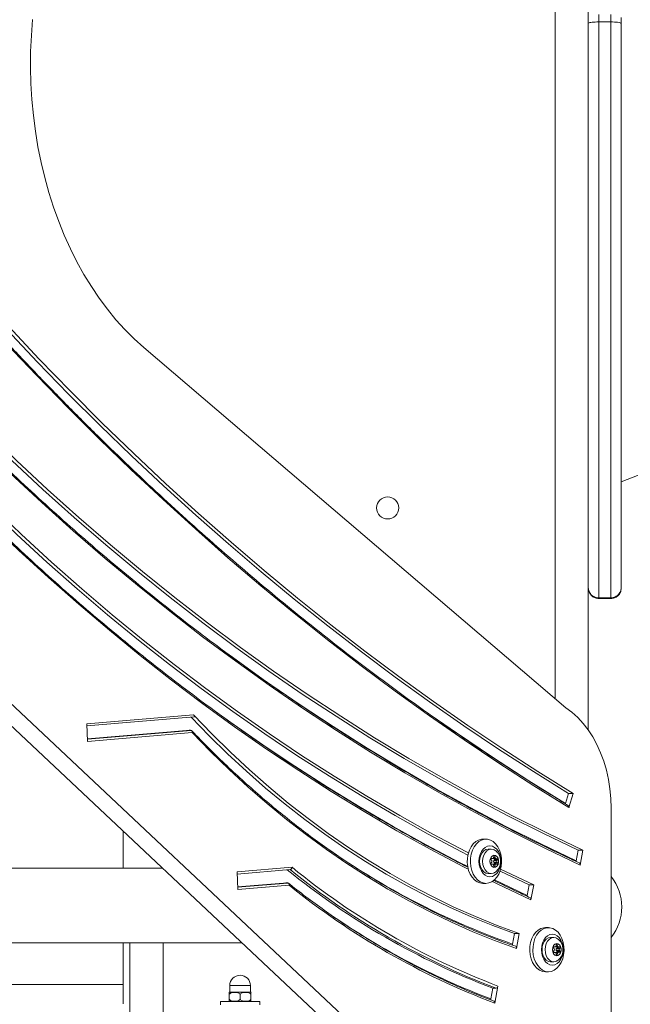
# Model space of a CAD drawing. Units: millimetres. Extents: x -513 to 6723, y 737 to 8545.
# Drawn here: x 3920 to 4196, y 5038 to 5483 of the extents above; entities that cross this region are included whole.
import ezdxf

# ---------------------------------------------------------------- set-up
doc = ezdxf.new("R2010")
doc.units = ezdxf.units.MM
doc.header["$LTSCALE"] = 30
doc.header["$PDSIZE"] = -1
doc.layers.add('Dimension', color=7, linetype='Continuous')
doc.dimstyles.new('Standard$0', dxfattribs={"dimtxt": 0.18, "dimasz": 0.18, "dimexe": 0.18, "dimexo": 0.0625, "dimgap": 0.09, "dimtad": 0, "dimtih": 1, "dimtoh": 1, "dimdec": 4, "dimzin": 0, "dimdsep": 46, "dimtxsty": 'Standard', "dimcen": 0.09, "dimadec": 0, "dimazin": 0, "dimtfac": 1, "dimtdec": 4, "dimtofl": 0, "dimtmove": 0, "dimatfit": 3, "dimfxl": 1, "dimtolj": 1, "dimtzin": 0, "dimarcsym": 0})

# ---------------------------------------------------------------- blocks, each defined once
blk = doc.blocks.new('*D6')
at = {"layer": 'Defpoints', "color": 0}
for p in [(4338.27, 5482.31), (1859.36, 5215.81), (4338.27, 1206.87)]:
    blk.add_point(p, dxfattribs=at)
at = {"layer": 'Dimension', "color": 0, "linetype": 'ByBlock', "lineweight": -2}
for p, q in [((4338.27, 5482.24), (4338.27, 1206.69)), ((1859.36, 5215.74), (1859.36, 1206.69)), ((1959.36, 1206.87), (2823.72, 1206.87)), ((4238.27, 1206.87), (3373.9, 1206.87))]:
    blk.add_line(p, q, dxfattribs=at)
at = {"layer": 'Dimension', "color": 0}
for points in [[(1959.36, 1223.54), (1959.36, 1190.21), (1859.36, 1206.87)], [(4238.27, 1190.21), (4238.27, 1223.54), (4338.27, 1206.87)]]:
    blk.add_solid(points, dxfattribs=at)
at = {"layer": 'Dimension', "color": 0, "insert": (3098.81, 1206.87), "char_height": 150, "attachment_point": 5}
blk.add_mtext('\\A1;2479', dxfattribs=at)
blk = doc.blocks.new('*D7')
at = {"layer": 'Defpoints', "color": 0}
for p in [(5838.27, 5482.31), (359.36, 5215.81), (5838.27, 835.78)]:
    blk.add_point(p, dxfattribs=at)
at = {"layer": 'Dimension', "color": 0, "linetype": 'ByBlock', "lineweight": -2}
for p, q in [((5838.27, 5482.24), (5838.27, 835.6)), ((359.36, 5215.74), (359.36, 835.6)), ((459.36, 835.78), (2823.72, 835.78)), ((5738.27, 835.78), (3373.9, 835.78))]:
    blk.add_line(p, q, dxfattribs=at)
at = {"layer": 'Dimension', "color": 0}
for points in [[(459.36, 852.45), (459.36, 819.12), (359.36, 835.78)], [(5738.27, 819.12), (5738.27, 852.45), (5838.27, 835.78)]]:
    blk.add_solid(points, dxfattribs=at)
at = {"layer": 'Dimension', "color": 0, "insert": (3098.81, 835.78), "char_height": 150, "attachment_point": 5}
blk.add_mtext('\\A1;5479', dxfattribs=at)
blk = doc.blocks.new('*D9')
at = {"layer": 'Defpoints', "color": 0}
for p in [(4196.35, 7498.77), (3984.77, 1627.34), (6496.05, 1627.34)]:
    blk.add_point(p, dxfattribs=at)
at = {"layer": 'Dimension', "color": 0, "linetype": 'ByBlock', "lineweight": -2}
for p, q in [((4196.41, 7498.77), (6496.23, 7498.77)), ((6496.05, 7398.77), (6496.05, 4638.15)), ((6496.05, 1727.34), (6496.05, 4487.97)), ((3984.83, 1627.34), (6496.23, 1627.34))]:
    blk.add_line(p, q, dxfattribs=at)
at = {"layer": 'Dimension', "color": 0}
for points in [[(6512.72, 7398.77), (6479.38, 7398.77), (6496.05, 7498.77)], [(6479.38, 1727.34), (6512.72, 1727.34), (6496.05, 1627.34)]]:
    blk.add_solid(points, dxfattribs=at)
at = {"layer": 'Dimension', "color": 0, "insert": (6496.05, 4563.06), "char_height": 150, "attachment_point": 5}
blk.add_mtext('\\A1;5871', dxfattribs=at)

msp = doc.modelspace()

# ---------------------------------------------------------------- linework, layer by layer
at = {"color": 7, "linetype": 'Continuous', "lineweight": 15}
for p, q in [((4177.27, 5793.24), (4177.27, 5161.82)), ((4162.27, 5777.94), (4162.27, 5175.97)), ((4182.02, 5485.67), (4182.02, 5482.31)), ((4187.52, 5485.67), (4187.52, 5482.31)), ((4192.27, 5481.63), (4192.27, 5484.34)), ((4182.02, 5221.56), (4182.02, 5482.31)), ((4187.52, 5482.31), (4182.02, 5482.31)), ((4187.52, 5482.31), (4187.52, 5221.56)), ((4192.27, 5226.53), (4192.27, 5481.63)), ((3725.13, 5342.86), (4122.12, 4969.92)), ((3735.74, 5342.86), (4132.73, 4969.92)), ((4167.19, 5171.77), (3976.02, 5334.89)), ((4192.27, 5226.06), (4192.27, 5226.53)), ((4182.01, 5221.56), (4187.53, 5221.56)), ((4187.52, 5221.56), (4182.02, 5221.56)), ((4187.52, 5221.31), (4182.02, 5221.31)), ((3950.27, 5164.56), (3998.6, 5168.61)), ((3950.31, 5163.62), (3998.8, 5167.69)), ((3950.6, 5156.57), (3950.27, 5164.56)), ((3950.55, 5157.75), (3997.15, 5161.66)), ((3997.96, 5160.55), (3950.6, 5156.57)), ((3997.47, 5161.57), (3996.76, 5161.57)), ((4168.4, 5133.05), (4167, 5128.46)), ((4170.52, 5133.05), (4168.4, 5133.05)), ((4170.52, 5133.05), (4168.56, 5126.62)), ((4187.65, 5011.57), (4187.65, 5126.43)), ((3966.77, 5115.86), (3966.77, 5099.16)), ((4131, 5112.31), (4129.59, 5112.31)), ((4133.38, 5107.81), (4131.97, 5107.81)), ((4134.53, 5104.63), (4134.43, 5103.96)), ((4135.12, 5103.96), (4135.01, 5104.63)), ((4172.75, 5107.4), (4171.85, 5102.56)), ((4174.87, 5107.4), (4172.75, 5107.4)), ((4174.87, 5107.4), (4173.61, 5100.62)), ((4018.26, 5097.49), (4043.17, 5099.58)), ((4133.16, 5103.53), (4134.05, 5103.53)), ((4134.05, 5101.08), (4133.16, 5101.08)), ((4133.23, 5103.17), (4133.58, 5102.71)), ((4133.58, 5101.9), (4133.23, 5101.44)), ((4133.93, 5103.56), (4133.47, 5103.77)), ((4133.47, 5100.85), (4133.93, 5101.06)), ((4134.08, 5103.53), (4135.5, 5103.53)), ((4135.5, 5101.08), (4134.08, 5101.08)), ((4134.43, 5100.65), (4134.53, 5099.98)), ((4134.54, 5102.71), (4134.9, 5103.17)), ((4134.54, 5102.71), (4135.96, 5102.71)), ((4134.9, 5101.44), (4134.54, 5101.9)), ((4134.54, 5101.9), (4135.96, 5101.9)), ((4134.9, 5103.17), (4136.32, 5103.17)), ((4134.9, 5101.44), (4136.32, 5101.44)), ((4135.01, 5099.98), (4135.12, 5100.65)), ((4136.07, 5103.77), (4135.61, 5103.56)), ((4135.61, 5101.06), (4136.07, 5100.85)), ((4135.96, 5102.71), (4136.32, 5103.17)), ((4136.32, 5101.44), (4135.96, 5101.9)), ((3984.55, 5099.16), (3436.34, 5099.16)), ((4018.6, 5089.5), (4018.26, 5097.49)), ((4018.3, 5096.55), (4042.34, 5098.57)), ((4131.97, 5096.81), (4133.38, 5096.81)), ((4137.35, 5097.9), (4150.49, 5091.65)), ((4137.62, 5098.8), (4152.61, 5091.65)), ((4018.55, 5090.68), (4041.19, 5092.58)), ((4041.3, 5092.47), (4018.55, 5090.56)), ((4041.84, 5091.45), (4018.6, 5089.5)), ((4041.3, 5092.47), (4040.59, 5092.47)), ((4129.59, 5092.31), (4131, 5092.31)), ((4150.49, 5091.65), (4149.58, 5086.81)), ((4152.61, 5091.65), (4150.49, 5091.65)), ((4152.61, 5091.65), (4151.34, 5084.87)), ((4143.95, 5069.64), (4143.05, 5064.81)), ((4146.07, 5069.64), (4143.95, 5069.64)), ((4146.07, 5069.64), (4144.81, 5062.87)), ((4159.29, 5072.31), (4157.87, 5072.31)), ((3402.83, 5065.46), (4020.42, 5065.46)), ((3966.77, 5065.46), (3966.77, 5046.54)), ((3969.77, 4998.64), (3969.77, 5065.46)), ((3984.77, 4998.64), (3984.77, 5065.46)), ((4161.67, 5067.81), (4160.26, 5067.81)), ((4162.81, 5064.63), (4162.71, 5063.96)), ((4163.4, 5063.96), (4163.3, 5064.63)), ((4161.44, 5063.53), (4162.33, 5063.53)), ((4162.33, 5061.08), (4161.44, 5061.08)), ((4161.51, 5063.17), (4161.87, 5062.71)), ((4161.87, 5061.9), (4161.51, 5061.44)), ((4162.21, 5063.56), (4161.75, 5063.77)), ((4161.75, 5060.85), (4162.21, 5061.06)), ((4162.37, 5063.53), (4163.78, 5063.53)), ((4163.78, 5061.08), (4162.37, 5061.08)), ((4162.71, 5060.65), (4162.81, 5059.98)), ((4162.83, 5062.71), (4163.19, 5063.17)), ((4162.83, 5062.71), (4164.24, 5062.71)), ((4163.19, 5061.44), (4162.83, 5061.9)), ((4162.83, 5061.9), (4164.24, 5061.9)), ((4163.19, 5063.17), (4164.6, 5063.17)), ((4163.19, 5061.44), (4164.6, 5061.44)), ((4163.3, 5059.98), (4163.4, 5060.65)), ((4164.36, 5063.77), (4163.9, 5063.56)), ((4163.9, 5061.06), (4164.36, 5060.85)), ((4164.24, 5062.71), (4164.6, 5063.17)), ((4164.6, 5061.44), (4164.24, 5061.9)), ((4160.26, 5056.81), (4161.67, 5056.81)), ((4157.87, 5052.31), (4159.29, 5052.31)), ((3466.77, 5046.54), (3966.77, 5046.54)), ((3966.77, 5037.82), (3966.77, 5046.54)), ((4014.98, 5046.02), (4014.98, 5043.11)), ((4024.35, 5043.11), (4024.35, 5046.02)), ((4014.74, 5042.11), (4014.74, 5039.81)), ((4014.98, 5043.11), (4024.35, 5043.11)), ((4019.66, 5042.11), (4019.66, 5039.81)), ((4024.59, 5042.11), (4024.59, 5039.81)), ((4134.12, 5044.84), (4133.22, 5040.01)), ((4134.12, 5044.84), (4135.53, 5044.84)), ((4136.42, 5045.81), (4134.98, 5038.07)), ((4010.76, 5038.81), (4010.76, 5037.31)), ((4028.56, 5038.81), (4010.76, 5038.81)), ((4028.56, 5037.31), (4028.56, 5038.81))]:
    msp.add_line(p, q, dxfattribs=at)
at = {"color": 8, "linetype": 'Continuous', "lineweight": 15}
for p, q in [((4182.02, 5221.56), (4182.02, 5221.31)), ((4187.52, 5221.56), (4187.52, 5221.31)), ((3997.47, 5161.57), (3950.56, 5157.63)), ((4134.43, 5103.96), (4135.12, 5103.96)), ((4134.53, 5104.63), (4135.01, 5104.63)), ((4133.16, 5103.56), (4133.93, 5103.56)), ((4133.16, 5101.06), (4133.93, 5101.06)), ((4133.32, 5103.77), (4133.47, 5103.77)), ((4133.32, 5100.85), (4133.47, 5100.85)), ((4134.43, 5100.65), (4135.12, 5100.65)), ((4134.53, 5099.98), (4135.01, 5099.98)), ((4041.19, 5092.58), (4041.34, 5092.46)), ((4134.78, 5093.86), (4149.58, 5086.81)), ((4162.71, 5063.96), (4163.4, 5063.96)), ((4162.81, 5064.63), (4163.3, 5064.63)), ((4161.45, 5063.56), (4162.21, 5063.56)), ((4161.45, 5061.06), (4162.21, 5061.06)), ((4161.6, 5063.77), (4161.75, 5063.77)), ((4161.6, 5060.85), (4161.75, 5060.85)), ((4162.71, 5060.65), (4163.4, 5060.65)), ((4162.81, 5059.98), (4163.3, 5059.98)), ((4024.35, 5046.02), (4014.98, 5046.02))]:
    msp.add_line(p, q, dxfattribs=at)
at = {"color": 7, "linetype": 'Continuous', "lineweight": 15, "flags": 128}
for points in [[(3976.02, 5334.89), (3971.69, 5338.79), (3967.5, 5342.99), (3963.46, 5347.46), (3959.57, 5352.2), (3955.85, 5357.21), (3952.31, 5362.46), (3948.95, 5367.95), (3945.78, 5373.67), (3942.81, 5379.59), (3940.05, 5385.71), (3937.5, 5392.01), (3935.17, 5398.48), (3933.07, 5405.1), (3931.19, 5411.86), (3929.54, 5418.73), (3928.14, 5425.72), (3926.97, 5432.79), (3926.05, 5439.93), (3925.37, 5447.12), (3924.94, 5454.36), (3924.76, 5461.61), (3924.82, 5468.87), (3925.14, 5476.12), (3925.7, 5483.34)], [(3846.85, 5420.83), (3859.97, 5404.73), (3873.25, 5388.89), (3886.69, 5373.33), (3900.28, 5358.05), (3914.03, 5343.04), (3927.93, 5328.31), (3941.98, 5313.86), (3956.17, 5299.7), (3970.5, 5285.83), (3984.97, 5272.25), (3999.58, 5258.97), (4014.33, 5245.98), (4029.2, 5233.3), (4044.2, 5220.91), (4059.32, 5208.84), (4074.57, 5197.07), (4089.93, 5185.61), (4105.41, 5174.46), (4121, 5163.63), (4136.69, 5153.12), (4152.49, 5142.92), (4168.4, 5133.05)], [(3847.27, 5422.95), (3860.45, 5406.72), (3873.79, 5390.76), (3887.28, 5375.08), (3900.94, 5359.67), (3914.76, 5344.54), (3928.72, 5329.69), (3942.84, 5315.13), (3957.1, 5300.87), (3971.51, 5286.89), (3986.06, 5273.21), (4000.75, 5259.83), (4015.57, 5246.74), (4030.52, 5233.97), (4045.6, 5221.49), (4060.81, 5209.33), (4076.14, 5197.48), (4091.59, 5185.94), (4107.16, 5174.72), (4122.84, 5163.82), (4138.63, 5153.24), (4154.52, 5142.98), (4170.52, 5133.05)], [(4168.56, 5126.62), (4152.63, 5136.51), (4136.79, 5146.73), (4121.06, 5157.26), (4105.44, 5168.11), (4089.93, 5179.28), (4074.54, 5190.76), (4059.26, 5202.54), (4044.1, 5214.64), (4029.07, 5227.04), (4014.16, 5239.75), (3999.39, 5252.75), (3984.75, 5266.06), (3970.24, 5279.66), (3955.87, 5293.55), (3941.65, 5307.73), (3927.57, 5322.19), (3913.64, 5336.94), (3899.86, 5351.98), (3886.23, 5367.28), (3872.76, 5382.87), (3859.44, 5398.72), (3846.29, 5414.84)], [(3874.99, 5324.83), (3888.59, 5310.83), (3902.35, 5297.13), (3916.27, 5283.75), (3930.33, 5270.69), (3944.55, 5257.95), (3958.9, 5245.53), (3973.4, 5233.44), (3988.03, 5221.68), (4002.79, 5210.26), (4017.68, 5199.17), (4032.7, 5188.42), (4047.83, 5178.01), (4063.08, 5167.95), (4078.44, 5158.24), (4093.91, 5148.88), (4109.49, 5139.87), (4125.16, 5131.21), (4140.94, 5122.92), (4156.8, 5114.98), (4172.75, 5107.4)], [(3877.11, 5324.83), (3890.71, 5310.83), (3904.47, 5297.13), (3918.39, 5283.75), (3932.46, 5270.69), (3946.67, 5257.95), (3961.02, 5245.53), (3975.52, 5233.44), (3990.15, 5221.68), (4004.91, 5210.26), (4019.8, 5199.17), (4034.82, 5188.42), (4049.95, 5178.01), (4065.2, 5167.95), (4080.56, 5158.24), (4096.03, 5148.88), (4111.61, 5139.87), (4127.29, 5131.21), (4143.06, 5122.92), (4158.92, 5114.98), (4174.87, 5107.4)], [(4173.61, 5100.62), (4157.57, 5108.23), (4141.61, 5116.21), (4125.75, 5124.55), (4109.99, 5133.25), (4094.32, 5142.3), (4078.77, 5151.71), (4063.32, 5161.47), (4047.98, 5171.59), (4032.76, 5182.05), (4017.66, 5192.85), (4002.69, 5204), (3987.84, 5215.49), (3973.13, 5227.31), (3958.55, 5239.46), (3944.11, 5251.95), (3929.82, 5264.76), (3915.68, 5277.89), (3901.68, 5291.35), (3887.84, 5305.12), (3874.16, 5319.2)], [(3905.38, 5262.8), (3918.61, 5250.22), (3932.15, 5237.79), (3945.84, 5225.69), (3959.67, 5213.91), (3973.64, 5202.45), (3987.74, 5191.33), (4001.97, 5180.55), (4016.33, 5170.09), (4030.8, 5159.98), (4045.4, 5150.22), (4060.1, 5140.79), (4074.92, 5131.72), (4089.84, 5123), (4104.86, 5114.62), (4119.98, 5106.61), (4122.81, 5105.15)], [(3907.33, 5262.96), (3920.73, 5250.22), (3934.27, 5237.79), (3947.96, 5225.69), (3961.79, 5213.91), (3975.76, 5202.45), (3989.86, 5191.33), (4004.09, 5180.55), (4018.45, 5170.09), (4032.92, 5159.98), (4047.52, 5150.22), (4062.22, 5140.79), (4077.04, 5131.72), (4091.96, 5123), (4106.98, 5114.62), (4122.1, 5106.61), (4123.05, 5106.12)], [(4187.65, 5126.43), (4187.51, 5130.79), (4187.11, 5135.12), (4186.44, 5139.38), (4185.51, 5143.55), (4184.33, 5147.58), (4182.9, 5151.45), (4181.24, 5155.14), (4179.36, 5158.6), (4177.27, 5161.81), (4174.99, 5164.76), (4172.54, 5167.42), (4169.93, 5169.76), (4167.19, 5171.77)], [(3997.45, 5167.57), (4005.59, 5159.18), (4013.98, 5150.97), (4022.51, 5143.05), (4031.19, 5135.45), (4039.99, 5128.16), (4048.92, 5121.18), (4057.98, 5114.52), (4067.14, 5108.19), (4076.42, 5102.18), (4085.81, 5096.51), (4095.29, 5091.18), (4104.86, 5086.18), (4114.52, 5081.52), (4124.26, 5077.21), (4134.07, 5073.25), (4143.95, 5069.64)], [(3998.6, 5168.61), (4006.88, 5160.02), (4015.31, 5151.72), (4023.89, 5143.73), (4032.61, 5136.05), (4041.46, 5128.68), (4050.44, 5121.64), (4059.55, 5114.91), (4068.77, 5108.52), (4078.11, 5102.46), (4087.55, 5096.73), (4097.09, 5091.35), (4106.72, 5086.31), (4116.45, 5081.61), (4126.25, 5077.27), (4136.12, 5073.28), (4146.07, 5069.64)], [(4144.81, 5062.87), (4134.92, 5066.49), (4125.11, 5070.45), (4115.36, 5074.75), (4105.69, 5079.4), (4096.11, 5084.38), (4086.62, 5089.7), (4077.23, 5095.36), (4067.93, 5101.34), (4058.75, 5107.64), (4049.68, 5114.27), (4040.73, 5121.22), (4031.9, 5128.48), (4023.21, 5136.04), (4014.65, 5143.91), (4006.23, 5152.08), (3997.96, 5160.55)], [(4168.56, 5126.62), (4168.6, 5126.8), (4168.62, 5126.97), (4168.6, 5127.13), (4168.55, 5127.27), (4168.48, 5127.38), (4168.38, 5127.47), (4168.38, 5127.48)], [(4129.59, 5092.31), (4128.25, 5092.49), (4126.96, 5093.02), (4125.76, 5093.89), (4124.71, 5095.07), (4123.83, 5096.51), (4123.15, 5098.15), (4122.71, 5099.95), (4122.52, 5101.83), (4122.59, 5103.73), (4122.9, 5105.58), (4123.46, 5107.31), (4124.24, 5108.86), (4125.22, 5110.17), (4126.35, 5111.2), (4127.59, 5111.9), (4128.91, 5112.26), (4129.59, 5112.31)], [(4131, 5092.31), (4129.66, 5092.49), (4128.37, 5093.02), (4127.18, 5093.89), (4126.12, 5095.07), (4125.24, 5096.51), (4124.57, 5098.15), (4124.13, 5099.95), (4123.94, 5101.83), (4124, 5103.73), (4124.32, 5105.58), (4124.88, 5107.31), (4125.66, 5108.86), (4126.63, 5110.17), (4127.76, 5111.2), (4129.01, 5111.9), (4130.33, 5112.26), (4131.67, 5112.26), (4132.99, 5111.9), (4134.24, 5111.2), (4135.37, 5110.17), (4136.34, 5108.86), (4137.12, 5107.31), (4137.68, 5105.58), (4138, 5103.73), (4138.06, 5101.83), (4137.87, 5099.95), (4137.43, 5098.15), (4136.76, 5096.51), (4135.88, 5095.07), (4134.82, 5093.89), (4133.63, 5093.02), (4132.34, 5092.49), (4131, 5092.31)], [(4132.77, 5095.31), (4131.67, 5095.48), (4130.62, 5096), (4129.68, 5096.83), (4128.9, 5097.94), (4128.31, 5099.27), (4127.94, 5100.75), (4127.82, 5102.31), (4127.94, 5103.86), (4128.31, 5105.34), (4128.9, 5106.67), (4129.68, 5107.78), (4130.62, 5108.61), (4131.67, 5109.13), (4132.77, 5109.31), (4133.87, 5109.13), (4134.92, 5108.61), (4135.85, 5107.78), (4136.64, 5106.67), (4137.23, 5105.34), (4137.59, 5103.86), (4137.72, 5102.31), (4137.59, 5100.75), (4137.23, 5099.27), (4136.64, 5097.94), (4135.85, 5096.83), (4134.92, 5096), (4133.87, 5095.48), (4132.77, 5095.31)], [(4128.08, 5102.31), (4128.21, 5103.73), (4128.6, 5105.06), (4129.22, 5106.2), (4130.03, 5107.07), (4130.96, 5107.62), (4131.97, 5107.81)], [(4129.49, 5102.31), (4129.63, 5103.73), (4130.02, 5105.06), (4130.63, 5106.2), (4131.44, 5107.07), (4132.38, 5107.62), (4133.38, 5107.81), (4134.39, 5107.62), (4134.71, 5107.48)], [(4132.79, 5102.31), (4132.93, 5103.32), (4133.31, 5104.19), (4133.89, 5104.81), (4134.59, 5105.09), (4135.31, 5105), (4135.96, 5104.54), (4136.45, 5103.78), (4136.72, 5102.82), (4136.72, 5101.79), (4136.45, 5100.83), (4135.96, 5100.07), (4135.31, 5099.61), (4134.59, 5099.52), (4133.89, 5099.8), (4133.31, 5100.42), (4132.93, 5101.3), (4132.79, 5102.31)], [(4134.43, 5103.96), (4134.4, 5103.86), (4134.36, 5103.76), (4134.31, 5103.67), (4134.24, 5103.61), (4134.17, 5103.56), (4134.09, 5103.54), (4134.01, 5103.53), (4133.93, 5103.56)], [(4135.01, 5104.63), (4134.98, 5104.74), (4134.93, 5104.83), (4134.85, 5104.89), (4134.77, 5104.91), (4134.69, 5104.89), (4134.62, 5104.83), (4134.56, 5104.74), (4134.53, 5104.63)], [(4135.61, 5103.56), (4135.54, 5103.53), (4135.45, 5103.54), (4135.38, 5103.56), (4135.3, 5103.61), (4135.24, 5103.67), (4135.18, 5103.76), (4135.14, 5103.86), (4135.12, 5103.96)], [(4131.97, 5096.81), (4130.96, 5096.99), (4130.03, 5097.54), (4129.22, 5098.42), (4128.6, 5099.56), (4128.21, 5100.88), (4128.08, 5102.31)], [(4134.66, 5097.11), (4134.39, 5096.99), (4133.38, 5096.81), (4132.38, 5096.99), (4131.44, 5097.54), (4130.63, 5098.42), (4130.02, 5099.56), (4129.63, 5100.88), (4129.49, 5102.31)], [(4133.47, 5103.77), (4133.39, 5103.78), (4133.3, 5103.76), (4133.23, 5103.7), (4133.18, 5103.61), (4133.15, 5103.5), (4133.15, 5103.38), (4133.18, 5103.27), (4133.23, 5103.17)], [(4133.23, 5101.44), (4133.18, 5101.35), (4133.15, 5101.24), (4133.15, 5101.12), (4133.18, 5101.01), (4133.23, 5100.92), (4133.3, 5100.86), (4133.39, 5100.83), (4133.47, 5100.85)], [(4133.93, 5101.06), (4134.01, 5101.08), (4134.09, 5101.08), (4134.17, 5101.05), (4134.24, 5101.01), (4134.31, 5100.94), (4134.36, 5100.86), (4134.4, 5100.76), (4134.43, 5100.65)], [(4134.53, 5099.98), (4134.56, 5099.87), (4134.62, 5099.78), (4134.69, 5099.73), (4134.77, 5099.71), (4134.85, 5099.73), (4134.93, 5099.78), (4134.98, 5099.87), (4135.01, 5099.98)], [(4135.12, 5100.65), (4135.14, 5100.76), (4135.18, 5100.86), (4135.24, 5100.94), (4135.3, 5101.01), (4135.38, 5101.05), (4135.45, 5101.08), (4135.54, 5101.08), (4135.61, 5101.06)], [(4136.32, 5103.17), (4136.37, 5103.27), (4136.39, 5103.38), (4136.39, 5103.5), (4136.36, 5103.61), (4136.31, 5103.7), (4136.24, 5103.76), (4136.16, 5103.78), (4136.07, 5103.77)], [(4136.07, 5100.85), (4136.16, 5100.83), (4136.24, 5100.86), (4136.31, 5100.92), (4136.36, 5101.01), (4136.39, 5101.12), (4136.39, 5101.24), (4136.37, 5101.35), (4136.32, 5101.44)], [(4157.87, 5052.31), (4156.53, 5052.49), (4155.24, 5053.02), (4154.05, 5053.89), (4152.99, 5055.07), (4152.11, 5056.51), (4151.44, 5058.15), (4151, 5059.95), (4150.81, 5061.83), (4150.87, 5063.73), (4151.19, 5065.58), (4151.75, 5067.31), (4152.53, 5068.86), (4153.5, 5070.17), (4154.63, 5071.2), (4155.88, 5071.9), (4157.2, 5072.26), (4157.87, 5072.31)], [(4159.29, 5052.31), (4157.95, 5052.49), (4156.66, 5053.02), (4155.46, 5053.89), (4154.41, 5055.07), (4153.53, 5056.51), (4152.85, 5058.15), (4152.41, 5059.95), (4152.22, 5061.83), (4152.29, 5063.73), (4152.6, 5065.58), (4153.16, 5067.31), (4153.94, 5068.86), (4154.91, 5070.17), (4156.05, 5071.2), (4157.29, 5071.9), (4158.61, 5072.26), (4159.96, 5072.26), (4161.28, 5071.9), (4162.53, 5071.2), (4163.66, 5070.17), (4164.63, 5068.86), (4165.41, 5067.31), (4165.97, 5065.58), (4166.28, 5063.73), (4166.35, 5061.83), (4166.16, 5059.95), (4165.72, 5058.15), (4165.05, 5056.51), (4164.16, 5055.07), (4163.11, 5053.89), (4161.91, 5053.02), (4160.62, 5052.49), (4159.29, 5052.31)], [(4161.05, 5055.31), (4159.95, 5055.48), (4158.91, 5056), (4157.97, 5056.83), (4157.18, 5057.94), (4156.59, 5059.27), (4156.23, 5060.75), (4156.1, 5062.31), (4156.23, 5063.86), (4156.59, 5065.34), (4157.18, 5066.67), (4157.97, 5067.78), (4158.91, 5068.61), (4159.95, 5069.13), (4161.05, 5069.31), (4162.15, 5069.13), (4163.2, 5068.61), (4164.14, 5067.78), (4164.92, 5066.67), (4165.51, 5065.34), (4165.88, 5063.86), (4166, 5062.31), (4165.88, 5060.75), (4165.51, 5059.27), (4164.92, 5057.94), (4164.14, 5056.83), (4163.2, 5056), (4162.15, 5055.48), (4161.05, 5055.31)], [(4156.36, 5062.31), (4156.5, 5063.73), (4156.89, 5065.06), (4157.5, 5066.2), (4158.31, 5067.07), (4159.25, 5067.62), (4160.25, 5067.81)], [(4157.78, 5062.31), (4157.91, 5063.73), (4158.3, 5065.06), (4158.92, 5066.2), (4159.72, 5067.07), (4160.66, 5067.62), (4161.67, 5067.81), (4162.67, 5067.62), (4162.99, 5067.48)], [(4161.08, 5062.31), (4161.21, 5063.32), (4161.59, 5064.19), (4162.17, 5064.81), (4162.87, 5065.09), (4163.6, 5065), (4164.25, 5064.54), (4164.74, 5063.78), (4165, 5062.82), (4165, 5061.79), (4164.74, 5060.83), (4164.25, 5060.07), (4163.6, 5059.61), (4162.87, 5059.52), (4162.17, 5059.8), (4161.59, 5060.42), (4161.21, 5061.3), (4161.08, 5062.31)], [(4162.71, 5063.96), (4162.69, 5063.86), (4162.64, 5063.76), (4162.59, 5063.67), (4162.53, 5063.61), (4162.45, 5063.56), (4162.37, 5063.54), (4162.29, 5063.53), (4162.21, 5063.56)], [(4163.3, 5064.63), (4163.27, 5064.74), (4163.21, 5064.83), (4163.14, 5064.89), (4163.06, 5064.91), (4162.97, 5064.89), (4162.9, 5064.83), (4162.85, 5064.74), (4162.81, 5064.63)], [(4163.9, 5063.56), (4163.82, 5063.53), (4163.74, 5063.54), (4163.66, 5063.56), (4163.59, 5063.61), (4163.52, 5063.67), (4163.47, 5063.76), (4163.43, 5063.86), (4163.4, 5063.96)], [(4160.25, 5056.81), (4159.25, 5056.99), (4158.31, 5057.54), (4157.5, 5058.42), (4156.89, 5059.56), (4156.5, 5060.88), (4156.36, 5062.31)], [(4162.95, 5057.11), (4162.67, 5056.99), (4161.67, 5056.81), (4160.66, 5056.99), (4159.72, 5057.54), (4158.92, 5058.42), (4158.3, 5059.56), (4157.91, 5060.88), (4157.78, 5062.31)], [(4161.75, 5063.77), (4161.67, 5063.78), (4161.59, 5063.76), (4161.52, 5063.7), (4161.46, 5063.61), (4161.43, 5063.5), (4161.43, 5063.38), (4161.46, 5063.27), (4161.51, 5063.17)], [(4161.51, 5061.44), (4161.46, 5061.35), (4161.43, 5061.24), (4161.43, 5061.12), (4161.46, 5061.01), (4161.52, 5060.92), (4161.59, 5060.86), (4161.67, 5060.83), (4161.75, 5060.85)], [(4162.21, 5061.06), (4162.29, 5061.08), (4162.37, 5061.08), (4162.45, 5061.05), (4162.53, 5061.01), (4162.59, 5060.94), (4162.64, 5060.86), (4162.69, 5060.76), (4162.71, 5060.65)], [(4162.81, 5059.98), (4162.85, 5059.87), (4162.9, 5059.78), (4162.97, 5059.73), (4163.06, 5059.71), (4163.14, 5059.73), (4163.21, 5059.78), (4163.27, 5059.87), (4163.3, 5059.98)], [(4163.4, 5060.65), (4163.43, 5060.76), (4163.47, 5060.86), (4163.52, 5060.94), (4163.59, 5061.01), (4163.66, 5061.05), (4163.74, 5061.08), (4163.82, 5061.08), (4163.9, 5061.06)], [(4164.6, 5063.17), (4164.65, 5063.27), (4164.68, 5063.38), (4164.68, 5063.5), (4164.65, 5063.61), (4164.59, 5063.7), (4164.52, 5063.76), (4164.44, 5063.78), (4164.36, 5063.77)], [(4164.36, 5060.85), (4164.44, 5060.83), (4164.52, 5060.86), (4164.59, 5060.92), (4164.65, 5061.01), (4164.68, 5061.12), (4164.68, 5061.24), (4164.65, 5061.35), (4164.6, 5061.44)], [(4134.98, 5038.07), (4135, 5038.26), (4134.99, 5038.44), (4134.96, 5038.61), (4134.9, 5038.75), (4134.82, 5038.88), (4134.71, 5038.96), (4134.6, 5039.02)]]:
    msp.add_lwpolyline(points, dxfattribs=at)
at = {"color": 8, "linetype": 'Continuous', "lineweight": 15, "flags": 128}
for points in [[(4122.99, 5098.7), (4120.83, 5099.81), (4105.71, 5107.82), (4090.69, 5116.17), (4075.76, 5124.88), (4060.94, 5133.94), (4046.23, 5143.35), (4031.63, 5153.1), (4017.14, 5163.18), (4002.78, 5173.61), (3988.54, 5184.38), (3974.43, 5195.47), (3960.45, 5206.9), (3946.61, 5218.65), (3932.91, 5230.72), (3919.35, 5243.12), (3905.93, 5255.83)], [(4011.29, 5198.23), (4016.15, 5194.66), (4031.23, 5183.87), (4046.42, 5173.42), (4061.73, 5163.33), (4077.16, 5153.58), (4092.69, 5144.18), (4108.33, 5135.14), (4124.07, 5126.45), (4139.91, 5118.13), (4155.83, 5110.16), (4171.85, 5102.56)], [(4012.08, 5167.53), (4015.39, 5165.16), (4029.88, 5155.06), (4044.47, 5145.31), (4059.19, 5135.9), (4074, 5126.84), (4088.93, 5118.12), (4103.95, 5109.76), (4119.07, 5101.75), (4122.73, 5099.88)], [(4106.15, 5168.35), (4117.59, 5160.41), (4133.95, 5149.41), (4150.42, 5138.76), (4167, 5128.46)], [(4151.34, 5084.87), (4136.04, 5092.16), (4133.93, 5093.2)]]:
    msp.add_lwpolyline(points, dxfattribs=at)
at = {"color": 7, "linetype": 'Continuous', "lineweight": 15}
msp.add_circle((4086.47, 5262.31), 5, dxfattribs=at)
for centre, radius, start, end in [((4116.82, 5482.31), 221.45, 289.9207, 70.0793), ((4256.1, 5361.08), 337.22, 230.8461, 249.2135), ((4133.01, 5102.31), 0.705, 324.7927, 35.2073), ((4135.12, 5102.31), 0.705, 144.7927, 215.2073), ((4134.53, 5103.43), 0.454, 325.1108, 12.6994), ((4134.53, 5101.18), 0.453, 347.2979, 34.8937), ((4136.54, 5102.31), 0.705, 144.7927, 215.2073), ((4253.95, 5360.57), 337.7, 230.9104, 249.2156), ((4255.39, 5360.61), 337.75, 230.8826, 249.2151), ((4170.17, 5081.62), 22.3, 321.6051, 38.3949), ((4256.08, 5357.3), 341.43, 231.1359, 249.2257), ((4161.29, 5062.31), 0.705, 324.7938, 35.2062), ((4163.41, 5062.31), 0.705, 144.7938, 215.2062), ((4162.81, 5063.43), 0.454, 325.122, 12.6791), ((4162.81, 5061.18), 0.454, 347.3182, 34.8825), ((4164.82, 5062.31), 0.705, 144.7938, 215.2062), ((4019.66, 5046.02), 4.69, 90, 180), ((4019.66, 5046.02), 4.69, 0, 90), ((4015.8, 5041.28), 2, 114.2952, 122.0359), ((4023.53, 5041.28), 2, 57.9407, 65.7048), ((4135.34, 5045.91), 1.09, 280.3797, 354.5478), ((4015.8, 5040.63), 2, 237.9407, 245.7048), ((4023.53, 5040.63), 2, 294.2952, 302.0359), ((4134.37, 5039.77), 1.17, 168.6662, 192.0648)]:
    msp.add_arc(centre, radius, start, end, dxfattribs=at)
at = {"color": 8, "linetype": 'Continuous', "lineweight": 15}
for centre, radius, start, end in [((4258.28, 5391.39), 346.32, 233.0106, 250.5645), ((4250.65, 5351.45), 332.84, 234.7943, 249.3402)]:
    msp.add_arc(centre, radius, start, end, dxfattribs=at)
at = {"color": 7, "linetype": 'Continuous', "lineweight": 15}
for points, knots in [([(4182.02, 5482.31), (4181.49, 5482.3), (4180.43, 5482.28), (4179.02, 5482.17), (4177.94, 5482), (4177.38, 5481.81), (4177.27, 5481.68), (4177.27, 5481.63), (4177.27, 5481.63)], [0, 0, 0, 0, 0.211981, 0.423928, 0.636829, 0.851771, 0.996518, 1, 1, 1, 1]), ([(4192.27, 5481.63), (4192.18, 5481.73), (4192, 5481.93), (4190.74, 5482.15), (4189.17, 5482.28), (4188.07, 5482.3), (4187.52, 5482.31)], [0, 0, 0, 0, 0.280207, 0.559742, 0.779916, 1, 1, 1, 1]), ([(4168.38, 5127.48), (4165.72, 5129.1), (4158.04, 5133.81), (4145.38, 5141.82), (4130.43, 5151.61), (4115.58, 5161.69), (4100.83, 5172.05), (4086.18, 5182.7), (4071.63, 5193.62), (4057.19, 5204.83), (4042.86, 5216.3), (4028.64, 5228.06), (4014.53, 5240.08), (4000.54, 5252.37), (3986.67, 5264.94), (3972.92, 5277.76), (3959.29, 5290.85), (3945.79, 5304.2), (3932.42, 5317.8), (3919.18, 5331.66), (3906.08, 5345.78), (3893.11, 5360.14), (3880.28, 5374.75), (3867.59, 5389.61), (3856.27, 5403.21), (3849.22, 5411.95), (3846.3, 5415.57)], [0, 0, 0, 0, 0.022647, 0.065692, 0.108738, 0.151782, 0.194827, 0.237871, 0.280915, 0.323959, 0.367002, 0.410045, 0.453088, 0.496131, 0.539173, 0.582216, 0.625258, 0.668299, 0.711341, 0.754382, 0.797424, 0.840465, 0.883506, 0.926547, 0.969588, 1, 1, 1, 1]), ([(4173.29, 5101.55), (4171.39, 5102.43), (4164.64, 5105.56), (4153.08, 5111.15), (4138.65, 5118.44), (4124.3, 5126.03), (4110.03, 5133.91), (4095.84, 5142.09), (4081.74, 5150.56), (4067.72, 5159.32), (4053.8, 5168.37), (4039.97, 5177.71), (4026.24, 5187.32), (4012.61, 5197.22), (3999.08, 5207.4), (3985.66, 5217.86), (3972.35, 5228.59), (3959.15, 5239.6), (3946.07, 5250.88), (3933.1, 5262.42), (3920.26, 5274.24), (3907.53, 5286.31), (3894.94, 5298.65), (3883.82, 5309.86), (3876.94, 5317.02), (3874.18, 5319.9)], [0, 0, 0, 0, 0.017729, 0.063057, 0.108384, 0.153712, 0.199039, 0.244365, 0.289691, 0.335016, 0.380341, 0.425666, 0.47099, 0.516314, 0.561637, 0.60696, 0.652282, 0.697605, 0.742927, 0.788248, 0.83357, 0.878891, 0.924212, 0.969532, 1, 1, 1, 1]), ([(4122.83, 5099.58), (4121.04, 5100.49), (4114.63, 5103.74), (4103.67, 5109.64), (4089.96, 5117.28), (4076.34, 5125.22), (4062.8, 5133.46), (4049.36, 5141.99), (4036.01, 5150.8), (4022.75, 5159.9), (4009.59, 5169.28), (3996.54, 5178.94), (3983.59, 5188.88), (3970.74, 5199.1), (3958.01, 5209.59), (3945.39, 5220.35), (3932.89, 5231.38), (3920.51, 5242.68), (3911.49, 5251.18), (3906.59, 5255.91), (3905.75, 5256.72)], [0, 0, 0, 0, 0.023336, 0.083601, 0.143866, 0.20413, 0.264393, 0.324655, 0.384917, 0.445178, 0.505439, 0.565699, 0.625958, 0.686217, 0.746475, 0.806733, 0.86699, 0.927247, 0.987504, 1, 1, 1, 1]), ([(4182.02, 5221.56), (4181.78, 5221.57), (4181.3, 5221.59), (4180.45, 5221.81), (4179.29, 5222.36), (4178.19, 5223.44), (4177.42, 5224.92), (4177.32, 5226), (4177.27, 5226.53)], [0, 0, 0, 0, 0.080601, 0.164724, 0.304623, 0.54789, 0.775083, 1, 1, 1, 1]), ([(4182.02, 5221.31), (4181.49, 5221.36), (4180.43, 5221.46), (4179.02, 5222.27), (4177.94, 5223.46), (4177.38, 5224.79), (4177.27, 5225.68), (4177.27, 5226.05), (4177.27, 5226.06)], [0, 0, 0, 0, 0.211981, 0.423932, 0.636831, 0.851767, 0.996524, 1, 1, 1, 1]), ([(4192.27, 5226.53), (4192.22, 5226), (4192.12, 5224.92), (4191.35, 5223.44), (4190.24, 5222.36), (4189.09, 5221.81), (4188.24, 5221.59), (4187.76, 5221.57), (4187.52, 5221.56)], [0, 0, 0, 0, 0.2249177, 0.4521109, 0.6953421, 0.8352773, 0.9194532, 1, 1, 1, 1]), ([(4192.27, 5226.06), (4192.18, 5225.36), (4192, 5223.97), (4190.74, 5222.41), (4189.17, 5221.47), (4188.07, 5221.36), (4187.52, 5221.31)], [0, 0, 0, 0, 0.280211, 0.559739, 0.779918, 1, 1, 1, 1]), ([(3998.76, 5167.69), (3998.82, 5167.69), (3998.92, 5167.7), (3999.01, 5167.8), (3999.02, 5167.99), (3998.89, 5168.27), (3998.69, 5168.5), (3998.6, 5168.61)], [0, 0, 0, 0, 0.125695, 0.250574, 0.437107, 0.717869, 1, 1, 1, 1]), ([(3996.76, 5161.57), (3996.71, 5161.57), (3996.6, 5161.57), (3996.54, 5161.58), (3996.57, 5161.6), (3996.77, 5161.62), (3997.02, 5161.65), (3997.15, 5161.66)], [0, 0, 0, 0, 0.124689, 0.248596, 0.434025, 0.714524, 1, 1, 1, 1]), ([(3997.96, 5160.55), (3997.96, 5160.55), (3997.98, 5160.64), (3998, 5160.85), (3997.97, 5161.14), (3997.86, 5161.38), (3997.69, 5161.54), (3997.54, 5161.56), (3997.47, 5161.57)], [0, 0, 0, 0, 0.0048984, 0.1840121, 0.3993013, 0.6028955, 0.8013455, 1, 1, 1, 1]), ([(4144.44, 5063.82), (4143.13, 5064.28), (4138.73, 5065.81), (4131.28, 5068.66), (4122.11, 5072.46), (4113.01, 5076.57), (4103.97, 5080.97), (4095.01, 5085.68), (4086.13, 5090.67), (4077.34, 5095.97), (4068.64, 5101.54), (4060.03, 5107.41), (4051.52, 5113.56), (4043.11, 5119.99), (4034.81, 5126.69), (4026.62, 5133.67), (4018.55, 5140.91), (4010.61, 5148.43), (4003.7, 5155.27), (3999.47, 5159.69), (3997.8, 5161.43)], [0, 0, 0, 0, 0.024788, 0.083378, 0.141967, 0.200553, 0.259137, 0.317717, 0.376296, 0.434872, 0.493446, 0.552017, 0.610586, 0.669153, 0.727718, 0.786281, 0.844843, 0.903403, 0.961962, 1, 1, 1, 1]), ([(4134.65, 5097.14), (4134.76, 5097.18), (4135.21, 5097.37), (4135.89, 5097.94), (4136.63, 5098.83), (4137.19, 5099.93), (4137.53, 5101.17), (4137.62, 5102.52), (4137.45, 5103.88), (4137, 5105.14), (4136.32, 5106.2), (4135.56, 5106.99), (4134.97, 5107.31), (4134.72, 5107.44)], [0, 0, 0, 0, 0.028387, 0.120234, 0.214203, 0.311991, 0.413777, 0.518549, 0.625578, 0.735288, 0.834105, 0.929602, 1, 1, 1, 1]), ([(4042.34, 5098.57), (4042.41, 5098.58), (4042.55, 5098.6), (4042.77, 5098.76), (4042.97, 5099), (4043.11, 5099.29), (4043.16, 5099.49), (4043.17, 5099.58), (4043.17, 5099.58)], [0, 0, 0, 0, 0.1733903, 0.3847314, 0.5998403, 0.8233984, 0.9944253, 1, 1, 1, 1]), ([(4171.84, 5102.23), (4171.84, 5102.26), (4171.82, 5102.37), (4171.84, 5102.48), (4171.85, 5102.56)], [0, 0, 0, 0, 0.3716406, 1, 1, 1, 1]), ([(4173.61, 5100.62), (4173.62, 5100.73), (4173.65, 5100.95), (4173.58, 5101.24), (4173.46, 5101.45), (4173.33, 5101.51), (4173.28, 5101.54)], [0, 0, 0, 0, 0.26548, 0.530985, 0.79632, 1, 1, 1, 1]), ([(4040.59, 5092.47), (4040.55, 5092.47), (4040.46, 5092.47), (4040.4, 5092.48), (4040.43, 5092.5), (4040.67, 5092.53), (4041, 5092.56), (4041.19, 5092.58)], [0, 0, 0, 0, 0.0846186, 0.1876037, 0.3420826, 0.6100799, 1, 1, 1, 1]), ([(4041.84, 5091.45), (4041.84, 5091.46), (4041.86, 5091.58), (4041.87, 5091.82), (4041.79, 5092.13), (4041.64, 5092.35), (4041.46, 5092.46), (4041.34, 5092.47), (4041.3, 5092.47)], [0, 0, 0, 0, 0.005381, 0.231578, 0.457931, 0.679503, 0.892145, 1, 1, 1, 1]), ([(4134.62, 5039.01), (4133.03, 5039.61), (4128.43, 5041.35), (4120.85, 5044.47), (4111.9, 5048.46), (4103.03, 5052.75), (4094.23, 5057.34), (4085.51, 5062.23), (4076.87, 5067.4), (4068.33, 5072.87), (4059.87, 5078.62), (4051.52, 5084.66), (4045.45, 5089.3), (4042.16, 5091.92), (4041.6, 5092.37)], [0, 0, 0, 0, 0.048973, 0.142164, 0.235352, 0.328535, 0.421716, 0.51489, 0.608062, 0.701228, 0.794392, 0.887551, 0.980707, 1, 1, 1, 1]), ([(4151.02, 5085.8), (4149.1, 5086.7), (4143.55, 5089.27), (4138.04, 5091.98), (4134.43, 5093.75)], [0, 0, 0, 0, 0.3461565, 1, 1, 1, 1]), ([(4149.58, 5086.48), (4149.57, 5086.52), (4149.55, 5086.62), (4149.57, 5086.74), (4149.58, 5086.81)], [0, 0, 0, 0, 0.3668174, 1, 1, 1, 1]), ([(4151.34, 5084.87), (4151.36, 5084.98), (4151.38, 5085.2), (4151.31, 5085.49), (4151.19, 5085.7), (4151.07, 5085.76), (4151.01, 5085.79)], [0, 0, 0, 0, 0.265783, 0.531461, 0.797023, 1, 1, 1, 1]), ([(4143.06, 5064.31), (4143.04, 5064.4), (4143.01, 5064.56), (4143.04, 5064.74), (4143.05, 5064.81)], [0, 0, 0, 0, 0.591865, 1, 1, 1, 1]), ([(4144.81, 5062.87), (4144.82, 5062.98), (4144.85, 5063.2), (4144.78, 5063.49), (4144.64, 5063.71), (4144.51, 5063.78), (4144.44, 5063.81)], [0, 0, 0, 0, 0.251823, 0.50369, 0.755559, 1, 1, 1, 1]), ([(4162.94, 5057.14), (4163.04, 5057.18), (4163.5, 5057.37), (4164.17, 5057.94), (4164.92, 5058.83), (4165.47, 5059.93), (4165.82, 5061.17), (4165.91, 5062.52), (4165.73, 5063.88), (4165.28, 5065.14), (4164.61, 5066.2), (4163.85, 5066.99), (4163.26, 5067.31), (4163, 5067.44)], [0, 0, 0, 0, 0.028382, 0.120235, 0.214204, 0.311992, 0.41378, 0.518548, 0.625579, 0.735287, 0.834106, 0.929605, 1, 1, 1, 1]), ([(4014.74, 5042.11), (4014.91, 5042.27), (4015.33, 5042.68), (4016.55, 5043.01), (4017.85, 5043.02), (4018.98, 5042.68), (4019.45, 5042.36), (4019.63, 5042.15), (4019.66, 5042.11)], [0, 0, 0, 0, 0.123269, 0.311082, 0.69593, 0.852847, 0.970962, 1, 1, 1, 1]), ([(4014.74, 5042.98), (4014.74, 5042.94), (4014.74, 5042.89), (4014.74, 5042.38), (4014.74, 5042.13), (4014.74, 5042.11)], [0, 0, 0, 0, 0.666421, 0.967087, 1, 1, 1, 1]), ([(4019.66, 5042.11), (4019.83, 5042.27), (4020.26, 5042.68), (4021.48, 5043.01), (4022.77, 5043.02), (4023.9, 5042.68), (4024.37, 5042.36), (4024.55, 5042.15), (4024.59, 5042.11)], [0, 0, 0, 0, 0.1232685, 0.3110804, 0.6959274, 0.8528481, 0.9709621, 1, 1, 1, 1]), ([(4024.59, 5042.11), (4024.59, 5042.11), (4024.59, 5042.27), (4024.59, 5042.6), (4024.59, 5042.89), (4024.59, 5043.05), (4024.59, 5042.98), (4024.59, 5042.98)], [0, 0, 0, 0, 0.000243, 0.205501, 0.541461, 0.998238, 1, 1, 1, 1]), ([(4019.66, 5039.81), (4019.5, 5039.64), (4019.07, 5039.24), (4017.85, 5038.9), (4016.55, 5038.89), (4015.43, 5039.23), (4014.95, 5039.55), (4014.77, 5039.76), (4014.74, 5039.81)], [0, 0, 0, 0, 0.123272, 0.31108, 0.695927, 0.852848, 0.970962, 1, 1, 1, 1]), ([(4014.74, 5039.81), (4014.74, 5039.81), (4014.74, 5039.65), (4014.74, 5039.32), (4014.74, 5039.02), (4014.74, 5038.86), (4014.74, 5038.93), (4014.74, 5038.94)], [0, 0, 0, 0, 0.000243, 0.205501, 0.541461, 0.998238, 1, 1, 1, 1]), ([(4024.59, 5039.81), (4024.42, 5039.64), (4024, 5039.24), (4022.78, 5038.9), (4021.48, 5038.89), (4020.35, 5039.23), (4019.88, 5039.55), (4019.7, 5039.76), (4019.66, 5039.81)], [0, 0, 0, 0, 0.123271, 0.311087, 0.695929, 0.852845, 0.970959, 1, 1, 1, 1]), ([(4024.59, 5038.94), (4024.59, 5038.97), (4024.59, 5039.02), (4024.59, 5039.54), (4024.59, 5039.78), (4024.59, 5039.81)], [0, 0, 0, 0, 0.666421, 0.967087, 1, 1, 1, 1])]:
    msp.add_open_spline(points, degree=3, knots=knots, dxfattribs=at)

# ---------------------------------------------------------------- dimensions: what is measured, and where the dimension line sits
at = {"layer": 'Dimension'}
for base, p1, p2, angle, picture, middle in [((6496.05, 1627.34), (4196.35, 7498.77), (3984.77, 1627.34), 90, '*D9', (6496.05, 4563.06)), ((5838.27, 835.78), (359.36, 5215.81), (5838.27, 5482.31), 0, '*D7', (3098.81, 835.78)), ((4338.27, 1206.87), (1859.36, 5215.81), (4338.27, 5482.31), 0, '*D6', (3098.81, 1206.87))]:
    dim = msp.add_linear_dim(base=base, p1=p1, p2=p2, angle=angle, dimstyle='Standard$0', override={"dimtxt": 150, "dimasz": 100, "dimdec": 0, "dimarcsym": 1}, dxfattribs=at)
    dim.commit()
    dim.dimension.update_dxf_attribs({"geometry": picture, "text_midpoint": middle})

doc.saveas('drawing.dxf')
